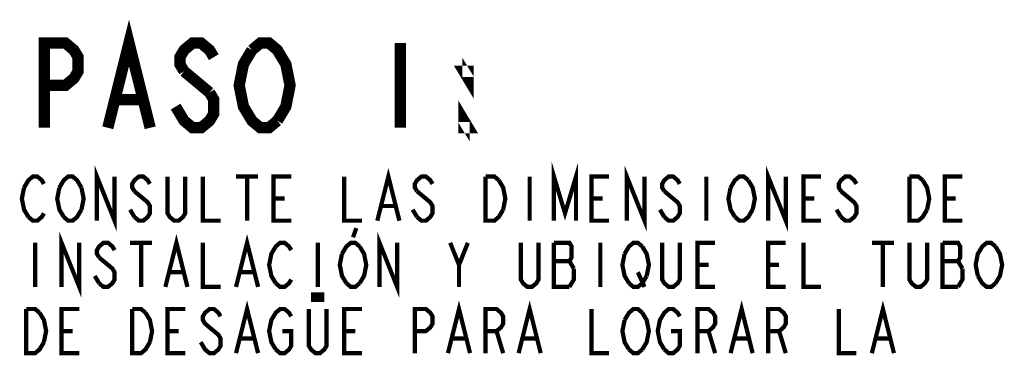
# Model space of a CAD drawing. Extents: x 8.9 to 38.9, y 1.2 to 31.8.
# Drawn here: x 34.8 to 38.3, y 8.5 to 9.7 of the extents above; entities that cross this region are included whole.
import ezdxf

# ---------------------------------------------------------------- set-up
doc = ezdxf.new("R2010")
doc.units = 0
doc.header["$LTSCALE"] = 2.42
doc.layers.add('___NOTE', color=7, linetype='CONTINUOUS')

msp = doc.modelspace()

# ---------------------------------------------------------------- linework, layer by layer
at = {"layer": '___NOTE', "color": 2, "linetype": 'CONTINUOUS'}
for points, const_width in [([(35.1334, 9.3355), (35.2084, 9.6355), (35.2834, 9.3355)], 0.04), ([(34.9084, 9.3355), (34.9084, 9.6355), (34.9834, 9.6355), (35.0134, 9.6105), (35.0284, 9.5855), (35.0284, 9.5355), (35.0134, 9.5105), (34.9834, 9.4855), (34.9084, 9.4855)], 0.04), ([(35.5084, 9.5855), (35.4934, 9.6105), (35.4634, 9.6355), (35.4334, 9.6355), (35.4034, 9.6105), (35.3884, 9.5855), (35.3884, 9.5605), (35.4034, 9.5355)], 0.04), ([(35.6434, 9.6105), (35.6734, 9.6355), (35.7034, 9.6355), (35.7334, 9.6105), (35.7484, 9.5855), (35.7634, 9.5605), (35.7784, 9.4855), (35.7634, 9.4105), (35.7334, 9.3605)], 0.04), ([(36.1684, 9.6355), (36.1684, 9.3355)], 0.04), ([(35.7334, 9.3605), (35.7034, 9.3355), (35.6734, 9.3355), (35.6434, 9.3605), (35.6284, 9.3855), (35.6134, 9.4105), (35.5984, 9.4855), (35.6134, 9.5605), (35.6434, 9.6105)], 0.04), ([(36.4084, 9.5355), (36.4084, 9.5105), (36.3934, 9.5355), (36.4084, 9.5355)], 0.04), ([(35.4034, 9.5355), (35.4934, 9.4605)], 0.04), ([(35.4934, 9.4605), (35.5084, 9.4355), (35.5084, 9.3855), (35.4934, 9.3605), (35.4634, 9.3355), (35.4334, 9.3355), (35.4034, 9.3605), (35.3884, 9.3855), (35.3734, 9.4105)], 0.04), ([(35.1634, 9.4355), (35.2534, 9.4355)], 0.04), ([(36.4084, 9.3355), (36.3934, 9.3355), (36.3934, 9.3605), (36.4084, 9.3355)], 0.04), ([(35.0949, 9.0068), (35.0949, 9.1631), (35.1574, 9.0068), (35.1574, 9.1631)], 0.015), ([(36.7121, 9.0068), (36.7121, 9.1631), (36.7512, 9.0329), (36.7902, 9.1631), (36.7902, 9.0068)], 0.015), ([(36.9699, 9.0068), (36.9699, 9.1631), (37.0324, 9.0068), (37.0324, 9.1631)], 0.015), ([(37.4699, 9.0068), (37.4699, 9.1631), (37.5324, 9.0068), (37.5324, 9.1631)], 0.015), ([(34.8371, 9.124), (34.8527, 9.1501), (34.8683, 9.1631), (34.884, 9.1631), (34.8996, 9.1501), (34.9074, 9.137)], 0.015), ([(34.9621, 9.124), (34.9777, 9.1501), (34.9933, 9.1631), (35.009, 9.1631), (35.0246, 9.1501), (35.0402, 9.124)], 0.015), ([(35.2824, 9.137), (35.2746, 9.1501), (35.259, 9.1631), (35.2433, 9.1631), (35.2277, 9.1501), (35.2199, 9.137), (35.2199, 9.124), (35.2277, 9.111)], 0.015), ([(35.4074, 9.1631), (35.4074, 9.0329), (35.3996, 9.0199), (35.384, 9.0068), (35.3683, 9.0068), (35.3527, 9.0199), (35.3449, 9.0329), (35.3449, 9.1631)], 0.015), ([(35.4699, 9.1631), (35.4699, 9.0068), (35.5324, 9.0068)], 0.015), ([(35.5871, 9.1631), (35.6652, 9.1631)], 0.015), ([(35.6262, 9.1631), (35.6262, 9.0068)], 0.015), ([(35.7824, 9.0068), (35.7199, 9.0068), (35.7199, 9.1631), (35.7824, 9.1631)], 0.015), ([(35.9699, 9.1631), (35.9699, 9.0068), (36.0324, 9.0068)], 0.015), ([(36.0871, 9.0068), (36.1262, 9.1631), (36.1652, 9.0068)], 0.015), ([(36.2824, 9.137), (36.2746, 9.1501), (36.259, 9.1631), (36.2433, 9.1631), (36.2277, 9.1501), (36.2199, 9.137), (36.2199, 9.124), (36.2277, 9.111)], 0.015), ([(36.4699, 9.1631), (36.5012, 9.1631), (36.5168, 9.1501)], 0.015), ([(36.5324, 9.0459), (36.5168, 9.0199), (36.5012, 9.0068), (36.4699, 9.0068), (36.4699, 9.1631)], 0.015), ([(36.6262, 9.1631), (36.6262, 9.0068)], 0.015), ([(36.9074, 9.0068), (36.8449, 9.0068), (36.8449, 9.1631), (36.9074, 9.1631)], 0.015), ([(37.1574, 9.137), (37.1496, 9.1501), (37.134, 9.1631), (37.1183, 9.1631), (37.1027, 9.1501), (37.0949, 9.137), (37.0949, 9.124), (37.1027, 9.111)], 0.015), ([(37.2512, 9.1631), (37.2512, 9.0068)], 0.015), ([(37.3371, 9.124), (37.3527, 9.1501), (37.3683, 9.1631), (37.384, 9.1631), (37.3996, 9.1501)], 0.015), ([(37.6574, 9.0068), (37.5949, 9.0068), (37.5949, 9.1631), (37.6574, 9.1631)], 0.015), ([(37.7824, 9.137), (37.7746, 9.1501), (37.759, 9.1631), (37.7433, 9.1631), (37.7277, 9.1501), (37.7199, 9.137), (37.7199, 9.124), (37.7277, 9.111)], 0.015), ([(37.9699, 9.1631), (38.0012, 9.1631), (38.0168, 9.1501)], 0.015), ([(38.0324, 9.0459), (38.0168, 9.0199), (38.0012, 9.0068), (37.9699, 9.0068), (37.9699, 9.1631)], 0.015), ([(38.1574, 9.0068), (38.0949, 9.0068), (38.0949, 9.1631), (38.1574, 9.1631)], 0.015), ([(34.8527, 9.0199), (34.8371, 9.0459), (34.8293, 9.085), (34.8371, 9.124)], 0.015), ([(34.9777, 9.0199), (34.9621, 9.0459), (34.9543, 9.085), (34.9621, 9.124)], 0.015), ([(35.0402, 9.124), (35.048, 9.085), (35.0402, 9.0459)], 0.015), ([(36.5168, 9.1501), (36.5324, 9.124), (36.5402, 9.085), (36.5324, 9.0459)], 0.015), ([(37.3527, 9.0199), (37.3371, 9.0459), (37.3293, 9.085), (37.3371, 9.124)], 0.015), ([(37.3996, 9.1501), (37.4152, 9.124), (37.423, 9.085), (37.4152, 9.0459)], 0.015), ([(38.0168, 9.1501), (38.0324, 9.124), (38.0402, 9.085), (38.0324, 9.0459)], 0.015), ([(35.2277, 9.111), (35.2746, 9.0719), (35.2824, 9.0589), (35.2824, 9.0329), (35.2746, 9.0199), (35.259, 9.0068), (35.2433, 9.0068), (35.2277, 9.0199)], 0.015), ([(36.2277, 9.111), (36.2746, 9.0719), (36.2824, 9.0589), (36.2824, 9.0329), (36.2746, 9.0199), (36.259, 9.0068), (36.2433, 9.0068), (36.2277, 9.0199)], 0.015), ([(37.1027, 9.111), (37.1496, 9.0719), (37.1574, 9.0589), (37.1574, 9.0329), (37.1496, 9.0199), (37.134, 9.0068), (37.1183, 9.0068), (37.1027, 9.0199)], 0.015), ([(37.7277, 9.111), (37.7746, 9.0719), (37.7824, 9.0589), (37.7824, 9.0329), (37.7746, 9.0199), (37.759, 9.0068), (37.7433, 9.0068), (37.7277, 9.0199)], 0.015), ([(35.7199, 9.085), (35.759, 9.085)], 0.015), ([(36.1027, 9.0589), (36.1496, 9.0589)], 0.015), ([(36.8449, 9.085), (36.884, 9.085)], 0.015), ([(37.5949, 9.085), (37.634, 9.085)], 0.015), ([(38.0949, 9.085), (38.134, 9.085)], 0.015), ([(34.9074, 9.0329), (34.8996, 9.0199), (34.884, 9.0068), (34.8683, 9.0068), (34.8527, 9.0199)], 0.015), ([(35.0402, 9.0459), (35.0246, 9.0199), (35.009, 9.0068), (34.9933, 9.0068), (34.9777, 9.0199)], 0.015), ([(35.2277, 9.0199), (35.2121, 9.0459)], 0.015), ([(36.2277, 9.0199), (36.2121, 9.0459)], 0.015), ([(37.1027, 9.0199), (37.0871, 9.0459)], 0.015), ([(37.4152, 9.0459), (37.3996, 9.0199), (37.384, 9.0068), (37.3683, 9.0068), (37.3527, 9.0199)], 0.015), ([(37.7277, 9.0199), (37.7121, 9.0459)], 0.015), ([(34.9699, 8.7725), (34.9699, 8.9287), (35.0324, 8.7725), (35.0324, 8.9287)], 0.015), ([(35.3371, 8.7725), (35.3762, 8.9287), (35.4152, 8.7725)], 0.015), ([(35.5871, 8.7725), (35.6262, 8.9287), (35.6652, 8.7725)], 0.015), ([(36.0129, 8.9808), (36.0012, 8.9482)], 0.015), ([(36.0949, 8.7725), (36.0949, 8.9287), (36.1574, 8.7725), (36.1574, 8.9287)], 0.015), ([(34.8762, 8.9287), (34.8762, 8.7725)], 0.015), ([(35.1574, 8.9027), (35.1496, 8.9157), (35.134, 8.9287), (35.1183, 8.9287), (35.1027, 8.9157), (35.0949, 8.9027), (35.0949, 8.8897), (35.1027, 8.8766)], 0.015), ([(35.2121, 8.9287), (35.2902, 8.9287)], 0.015), ([(35.2512, 8.9287), (35.2512, 8.7725)], 0.015), ([(35.4699, 8.9287), (35.4699, 8.7725), (35.5324, 8.7725)], 0.015), ([(35.7277, 8.7855), (35.7121, 8.8115), (35.7043, 8.8506), (35.7121, 8.8897), (35.7199, 8.9027), (35.7277, 8.9157), (35.7433, 8.9287), (35.759, 8.9287), (35.7746, 8.9157), (35.7824, 8.9027)], 0.015), ([(35.8762, 8.9287), (35.8762, 8.7725)], 0.015), ([(35.9621, 8.8897), (35.9777, 8.9157), (35.9933, 8.9287), (36.009, 8.9287), (36.0246, 8.9157)], 0.015), ([(36.0246, 8.9157), (36.0402, 8.8897), (36.048, 8.8506), (36.0402, 8.8115), (36.0246, 8.7855)], 0.015), ([(36.3449, 8.9287), (36.3762, 8.8506), (36.3762, 8.7725)], 0.015), ([(36.3762, 8.8506), (36.4074, 8.9287)], 0.015), ([(36.6574, 8.9287), (36.6574, 8.7985), (36.6496, 8.7855), (36.634, 8.7725), (36.6183, 8.7725), (36.6027, 8.7855), (36.5949, 8.7985), (36.5949, 8.9287)], 0.015), ([(36.7824, 8.8376), (36.7668, 8.8636), (36.7746, 8.8766), (36.7746, 8.9157), (36.7668, 8.9287), (36.7121, 8.9287)], 0.015), ([(36.7121, 8.9287), (36.7121, 8.7725), (36.7668, 8.7725)], 0.015), ([(36.8762, 8.9287), (36.8762, 8.7725)], 0.015), ([(36.9621, 8.8897), (36.9777, 8.9157), (36.9933, 8.9287), (37.009, 8.9287), (37.0246, 8.9157)], 0.015), ([(37.0246, 8.9157), (37.0402, 8.8897), (37.048, 8.8506), (37.0402, 8.8115)], 0.015), ([(37.1574, 8.9287), (37.1574, 8.7985), (37.1496, 8.7855), (37.134, 8.7725), (37.1183, 8.7725), (37.1027, 8.7855), (37.0949, 8.7985), (37.0949, 8.9287)], 0.015), ([(37.2824, 8.7725), (37.2199, 8.7725), (37.2199, 8.9287), (37.2824, 8.9287)], 0.015), ([(37.5324, 8.7725), (37.4699, 8.7725), (37.4699, 8.9287), (37.5324, 8.9287)], 0.015), ([(37.5949, 8.9287), (37.5949, 8.7725), (37.6574, 8.7725)], 0.015), ([(37.8371, 8.9287), (37.9152, 8.9287)], 0.015), ([(37.8762, 8.9287), (37.8762, 8.7725)], 0.015), ([(38.0324, 8.9287), (38.0324, 8.7985), (38.0246, 8.7855), (38.009, 8.7725), (37.9933, 8.7725), (37.9777, 8.7855), (37.9699, 8.7985), (37.9699, 8.9287)], 0.015), ([(38.1574, 8.8376), (38.1418, 8.8636), (38.1496, 8.8766), (38.1496, 8.9157), (38.1418, 8.9287), (38.0871, 8.9287)], 0.015), ([(38.0871, 8.9287), (38.0871, 8.7725), (38.1418, 8.7725)], 0.015), ([(38.2121, 8.8115), (38.2043, 8.8506), (38.2121, 8.8897), (38.2199, 8.9027), (38.2277, 8.9157), (38.2433, 8.9287), (38.259, 8.9287), (38.2746, 8.9157)], 0.015), ([(38.2746, 8.9157), (38.2902, 8.8897), (38.298, 8.8506), (38.2902, 8.8115), (38.2746, 8.7855)], 0.015), ([(35.9777, 8.7855), (35.9621, 8.8115), (35.9543, 8.8506), (35.9621, 8.8897)], 0.015), ([(36.9777, 8.7855), (36.9621, 8.8115), (36.9543, 8.8506), (36.9621, 8.8897)], 0.015), ([(35.1027, 8.8766), (35.1496, 8.8376), (35.1574, 8.8245), (35.1574, 8.7985), (35.1496, 8.7855), (35.134, 8.7725), (35.1183, 8.7725), (35.1027, 8.7855)], 0.015), ([(36.7121, 8.8636), (36.7668, 8.8636)], 0.015), ([(37.2199, 8.8506), (37.259, 8.8506)], 0.015), ([(37.4699, 8.8506), (37.509, 8.8506)], 0.015), ([(38.0871, 8.8636), (38.1418, 8.8636)], 0.015), ([(35.1027, 8.7855), (35.0871, 8.8115)], 0.015), ([(35.3527, 8.8245), (35.3996, 8.8245)], 0.015), ([(35.6027, 8.8245), (35.6496, 8.8245)], 0.015), ([(36.7668, 8.7725), (36.7824, 8.7985), (36.7824, 8.8376)], 0.015), ([(37.0402, 8.8115), (37.0246, 8.7855), (37.009, 8.7725), (36.9933, 8.7725), (36.9777, 8.7855)], 0.015), ([(37.009, 8.8245), (37.0324, 8.7725)], 0.015), ([(38.1418, 8.7725), (38.1574, 8.7985), (38.1574, 8.8376)], 0.015), ([(38.2746, 8.7855), (38.259, 8.7725), (38.2433, 8.7725), (38.2277, 8.7855), (38.2121, 8.8115)], 0.015), ([(35.7824, 8.7985), (35.7746, 8.7855), (35.759, 8.7725), (35.7433, 8.7725), (35.7277, 8.7855)], 0.015), ([(36.0246, 8.7855), (36.009, 8.7725), (35.9933, 8.7725), (35.9777, 8.7855)], 0.015), ([(35.8723, 8.7464), (35.8723, 8.7269), (35.8605, 8.7269), (35.8605, 8.7464), (35.8723, 8.7464)], 0.015), ([(35.8918, 8.7464), (35.8918, 8.7269), (35.8801, 8.7269), (35.8801, 8.7464), (35.8918, 8.7464)], 0.015), ([(35.5871, 8.5381), (35.6262, 8.6943), (35.6652, 8.5381)], 0.015), ([(36.3371, 8.5381), (36.3762, 8.6943), (36.4152, 8.5381)], 0.015), ([(36.5871, 8.5381), (36.6262, 8.6943), (36.6652, 8.5381)], 0.015), ([(37.3371, 8.5381), (37.3762, 8.6943), (37.4152, 8.5381)], 0.015), ([(37.8371, 8.5381), (37.8762, 8.6943), (37.9152, 8.5381)], 0.015), ([(34.8449, 8.6943), (34.8762, 8.6943), (34.8918, 8.6813)], 0.015), ([(34.9074, 8.5772), (34.8918, 8.5511), (34.8762, 8.5381), (34.8449, 8.5381), (34.8449, 8.6943)], 0.015), ([(34.8918, 8.6813), (34.9074, 8.6553), (34.9152, 8.6162), (34.9074, 8.5772)], 0.015), ([(35.0324, 8.5381), (34.9699, 8.5381), (34.9699, 8.6943), (35.0324, 8.6943)], 0.015), ([(35.2199, 8.6943), (35.2512, 8.6943), (35.2668, 8.6813)], 0.015), ([(35.2824, 8.5772), (35.2668, 8.5511), (35.2512, 8.5381), (35.2199, 8.5381), (35.2199, 8.6943)], 0.015), ([(35.2668, 8.6813), (35.2824, 8.6553), (35.2902, 8.6162), (35.2824, 8.5772)], 0.015), ([(35.4074, 8.5381), (35.3449, 8.5381), (35.3449, 8.6943), (35.4074, 8.6943)], 0.015), ([(35.5324, 8.6683), (35.5246, 8.6813), (35.509, 8.6943), (35.4933, 8.6943), (35.4777, 8.6813), (35.4699, 8.6683), (35.4699, 8.6553), (35.4777, 8.6423), (35.4933, 8.6292), (35.509, 8.6162), (35.5246, 8.6032), (35.5324, 8.5902), (35.5324, 8.5641), (35.5246, 8.5511), (35.509, 8.5381), (35.4933, 8.5381), (35.4777, 8.5511), (35.4621, 8.5772)], 0.015), ([(35.7277, 8.5511), (35.7121, 8.5772), (35.7043, 8.6162), (35.7121, 8.6553), (35.7199, 8.6683), (35.7277, 8.6813), (35.7433, 8.6943), (35.759, 8.6943), (35.7746, 8.6813), (35.7824, 8.6683)], 0.015), ([(35.9074, 8.6943), (35.9074, 8.5641), (35.8996, 8.5511), (35.884, 8.5381), (35.8683, 8.5381), (35.8527, 8.5511), (35.8449, 8.5641), (35.8449, 8.6943)], 0.015), ([(36.0324, 8.5381), (35.9699, 8.5381), (35.9699, 8.6943), (36.0324, 8.6943)], 0.015), ([(36.2199, 8.5381), (36.2199, 8.6943), (36.259, 8.6943), (36.2746, 8.6813), (36.2824, 8.6683), (36.2824, 8.6423), (36.2746, 8.6292), (36.259, 8.6162), (36.2199, 8.6162)], 0.015), ([(36.4699, 8.5381), (36.4699, 8.6943), (36.509, 8.6943), (36.5246, 8.6813), (36.5324, 8.6683), (36.5324, 8.6423), (36.5246, 8.6292), (36.509, 8.6162), (36.4699, 8.6162)], 0.015), ([(36.8449, 8.6943), (36.8449, 8.5381), (36.9074, 8.5381)], 0.015), ([(36.9621, 8.6553), (36.9777, 8.6813), (36.9933, 8.6943), (37.009, 8.6943), (37.0246, 8.6813)], 0.015), ([(37.0246, 8.6813), (37.0402, 8.6553), (37.048, 8.6162), (37.0402, 8.5772), (37.0246, 8.5511)], 0.015), ([(37.1027, 8.5511), (37.0871, 8.5772), (37.0793, 8.6162), (37.0871, 8.6553), (37.0949, 8.6683), (37.1027, 8.6813), (37.1183, 8.6943), (37.134, 8.6943), (37.1496, 8.6813), (37.1574, 8.6683)], 0.015), ([(37.2199, 8.5381), (37.2199, 8.6943), (37.259, 8.6943), (37.2746, 8.6813), (37.2824, 8.6683), (37.2824, 8.6423), (37.2746, 8.6292), (37.259, 8.6162), (37.2199, 8.6162)], 0.015), ([(37.4699, 8.5381), (37.4699, 8.6943), (37.509, 8.6943), (37.5246, 8.6813), (37.5324, 8.6683), (37.5324, 8.6423), (37.5246, 8.6292), (37.509, 8.6162), (37.4699, 8.6162)], 0.015), ([(37.7199, 8.6943), (37.7199, 8.5381), (37.7824, 8.5381)], 0.015), ([(36.9777, 8.5511), (36.9621, 8.5772), (36.9543, 8.6162), (36.9621, 8.6553)], 0.015), ([(34.9699, 8.6162), (35.009, 8.6162)], 0.015), ([(35.3449, 8.6162), (35.384, 8.6162)], 0.015), ([(35.7512, 8.6162), (35.7824, 8.6162), (35.7824, 8.5641), (35.7746, 8.5511), (35.759, 8.5381), (35.7433, 8.5381), (35.7277, 8.5511)], 0.015), ([(35.9699, 8.6162), (36.009, 8.6162)], 0.015), ([(36.509, 8.6162), (36.5324, 8.5381)], 0.015), ([(37.1262, 8.6162), (37.1574, 8.6162), (37.1574, 8.5641), (37.1496, 8.5511), (37.134, 8.5381), (37.1183, 8.5381), (37.1027, 8.5511)], 0.015), ([(37.259, 8.6162), (37.2824, 8.5381)], 0.015), ([(37.509, 8.6162), (37.5324, 8.5381)], 0.015), ([(35.6027, 8.5902), (35.6496, 8.5902)], 0.015), ([(36.3527, 8.5902), (36.3996, 8.5902)], 0.015), ([(36.6027, 8.5902), (36.6496, 8.5902)], 0.015), ([(37.3527, 8.5902), (37.3996, 8.5902)], 0.015), ([(37.8527, 8.5902), (37.8996, 8.5902)], 0.015), ([(37.0246, 8.5511), (37.009, 8.5381), (36.9933, 8.5381), (36.9777, 8.5511)], 0.015)]:
    msp.add_lwpolyline(points, dxfattribs=dict(at, const_width=const_width))

doc.saveas('drawing.dxf')
